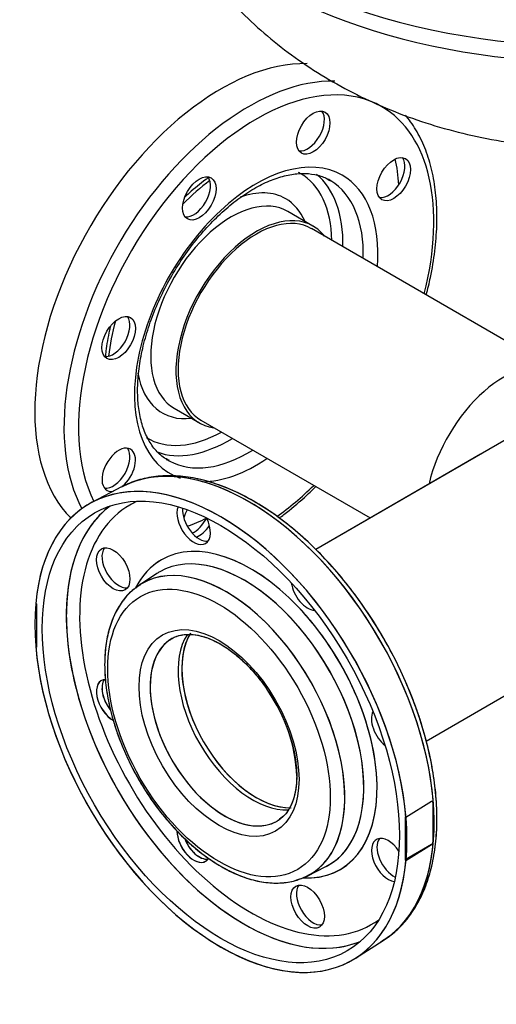
# Model space of a CAD drawing. Units: millimetres. Extents: x 111 to 4570, y 111 to 3189.
# Drawn here: x 2960 to 3142, y 1819 to 2193 of the extents above; entities that cross this region are included whole.
import ezdxf
from ezdxf.lldxf.tags import DXFTag

# ---------------------------------------------------------------- set-up
doc = ezdxf.new("R2010")
doc.units = ezdxf.units.MM
for name, color, linetype in [('62012 DN80 PRESS', 7, 'Continuous'), ('63112 TEE DN80 F', 7, 'Continuous'), ('63112A VESSEL CO', 7, 'Continuous'), ('80005 F35 LV', 7, 'Continuous'), ('Default', 7, 'Continuous'), ('VMV DN80 BRANCH ', 7, 'Continuous')]:
    doc.layers.add(name, color=color, linetype=linetype)
tags = doc.linetypes.add('PHANTOM2', pattern=[31.75, 15.875, -3.175, 3.175, -3.175, 3.175, -3.175]).pattern_tags.tags
tags[14:15] = [DXFTag(74, 4), DXFTag(75, 0), DXFTag(340, '0'), DXFTag(46, 0.0), DXFTag(50, 0.0), DXFTag(44, 0.0), DXFTag(45, 0.0)]
tags[12:13] = [DXFTag(74, 4), DXFTag(75, 0), DXFTag(340, '0'), DXFTag(46, 0.0), DXFTag(50, 0.0), DXFTag(44, 0.0), DXFTag(45, 0.0)]
tags[10:11] = [DXFTag(74, 4), DXFTag(75, 0), DXFTag(340, '0'), DXFTag(46, 0.0), DXFTag(50, 0.0), DXFTag(44, 0.0), DXFTag(45, 0.0)]
tags[8:9] = [DXFTag(74, 4), DXFTag(75, 0), DXFTag(340, '0'), DXFTag(46, 0.0), DXFTag(50, 0.0), DXFTag(44, 0.0), DXFTag(45, 0.0)]
tags[6:7] = [DXFTag(74, 4), DXFTag(75, 0), DXFTag(340, '0'), DXFTag(46, 0.0), DXFTag(50, 0.0), DXFTag(44, 0.0), DXFTag(45, 0.0)]
tags[4:5] = [DXFTag(74, 4), DXFTag(75, 0), DXFTag(340, '0'), DXFTag(46, 0.0), DXFTag(50, 0.0), DXFTag(44, 0.0), DXFTag(45, 0.0)]

# ---------------------------------------------------------------- blocks, each defined once
blk = doc.blocks.new('SE3')
at = {"layer": '62012 DN80 PRESS', "color": 7, "linetype": 'PHANTOM2'}
for p, q in [((3071.85, 2114.52), (3062.26, 2120.06)), ((3019.11, 2045.32), (3028.7, 2039.78)), ((2999.06, 2015.44), (2988.09, 2009.72)), ((3012.52, 1982.56), (3005.86, 1978.17)), ((2966.84, 1971.01), (2966.49, 1971.21)), ((2966.84, 1954.68), (2966.84, 1971.01)), ((2966.49, 1954.88), (2966.84, 1954.68)), ((3069.63, 1867.73), (3076.76, 1871.3)), ((3088.06, 1836.56), (3098.5, 1843.2))]:
    blk.add_line(p, q, dxfattribs=at)
at = {"layer": '62012 DN80 PRESS', "color": 7, "linetype": 'Continuous'}
for p, q in [((2999.06, 2015.44), (2988.09, 2009.72)), ((2999.06, 2015.44), (2988.09, 2009.72)), ((3012.52, 1982.56), (3005.86, 1978.17)), ((3012.52, 1982.56), (3005.86, 1978.17)), ((3116.9, 1895.98), (3107.2, 1889.97)), ((3117.45, 1896.07), (3116.9, 1895.98)), ((3117.45, 1896.07), (3117.45, 1880.2)), ((3107.2, 1889.97), (3106.85, 1890.18)), ((3106.85, 1890.18), (3106.85, 1873.85)), ((3116.9, 1879.65), (3106.85, 1873.85)), ((3107.2, 1873.64), (3116.9, 1879.65)), ((3116.9, 1879.65), (3117.45, 1880.2)), ((3106.85, 1873.85), (3107.2, 1873.64)), ((3069.63, 1867.73), (3076.76, 1871.3)), ((3069.63, 1867.73), (3076.76, 1871.3)), ((3088.06, 1836.56), (3098.5, 1843.2)), ((3088.06, 1836.56), (3098.5, 1843.2))]:
    blk.add_line(p, q, dxfattribs=at)
at = {"layer": '62012 DN80 PRESS', "color": 7, "linetype": 'PHANTOM2'}
blk.add_arc((3005, 1903.13), 60.72, 2.4157, 34.9344, dxfattribs=at)
for centre, major_axis, start_param, end_param in [((3036.84, 2084.91), (-50, -86.6), 3.444851, 6.131386), ((3050.28, 2077.15), (47.74, 82.68), 0, 2.773012), ((3047.55, 2078.73), (49.74, 86.14), 0.302514, 2.799648), ((3069.83, 2151.21), (-4.5, -7.79), 0.235215, 2.906377), ((3050.28, 2077.15), (47.74, 82.68), 5.167889, 6.283185), ((3050.28, 2077.15), (32.71, 56.66), 0, 3.251433), ((3100.44, 2133.54), (-4.5, -7.79), 0.235215, 2.906377), ((3036.84, 2084.91), (48, 83.14), -0.70555, -0.569415), ((3038, 2084.24), (29.03, 50.28), 0, 0.024389), ((3038.83, 2083.76), (31.9, 55.26), 0.922944, 1.158591), ((3026.53, 2126.21), (-4.5, -7.79), 0.235215, 2.906377), ((3038, 2084.24), (29.03, 50.28), 5.52117, 6.283185), ((3040.05, 2083.06), (30.53, 52.87), 5.471008, 6.192382), ((3047.55, 2078.73), (30.71, 53.19), 0, 0.024695), ((3047.55, 2078.73), (30.71, 53.19), 6.269611, 6.283185), ((3047.55, 2078.73), (30.71, 53.19), 5.465309, 6.269611), ((3050.28, 2077.15), (32.71, 56.66), 5.409481, 6.283185), ((3038, 2084.24), (23.47, 40.66), 0, 0.598488), ((3040.69, 2082.69), (21.58, 37.37), 0, 3.141593), ((3038, 2084.24), (23.47, 40.66), 5.878318, 6.283185), ((3050.28, 2077.15), (21.58, 37.37), 0, 3.373039), ((3050.28, 2077.15), (21.58, 37.37), 6.051739, 6.283185), ((2995.92, 2073.19), (-4.5, -7.79), 0.235215, 2.906377), ((3038.83, 2083.76), (31.9, 55.26), -4.300184, -4.064537), ((3038, 2084.24), (23.47, 40.66), 2.530613, 3.54646), ((3038, 2084.24), (29.03, 50.28), 3.124644, 3.903608), ((3040.05, 2083.06), (30.53, 52.87), 3.237639, 3.95377), ((2998.02, 2021.98), (4.5, 7.79), 0, 3.608648), ((2995.92, 2023.19), (-4.5, -7.79), 0.235215, 2.906377), ((3047.55, 1928.61), (-49.74, 86.14), 3.166288, 6.25849), ((2998.02, 2021.98), (4.5, 7.79), 4.147629, 6.283185), ((3047.55, 2078.73), (30.71, 53.19), 3.160455, 3.959469), ((3050.28, 2077.15), (32.71, 56.66), 3.469653, 4.015297), ((3036.84, 1922.43), (-50, 86.6), 7.168751, 13.251601), ((3047.55, 2078.73), (30.71, 53.19), 3.116897, 3.160455), ((3050.28, 2077.15), (47.74, 82.68), 4.042592, 4.256889), ((3045.69, 1927.53), (-47.79, 82.78), 0.069014, 2.880753), ((3048.18, 1928.97), (-45.97, 79.62), 0, 3.201422), ((3048.18, 1928.97), (-45.97, 79.62), 6.223356, 6.283185), ((3026.53, 2001.82), (4.5, -7.79), 3.555359, 6.283185), ((3028.63, 2003.03), (-4.5, 7.79), 0.689787, 2.906377), ((3028.63, 2004.31), (4.5, 7.79), 1.585856, 1.970371), ((3036.84, 2084.91), (48, 83.14), 3.737592, 3.847143), ((3026.53, 2005.52), (-4.5, -7.79), 0.698484, 1.663136), ((3028.63, 2004.31), (4.5, 7.79), 3.752259, 4.58893), ((3026.53, 2001.82), (4.5, -7.79), 0, 1.476133), ((3048.18, 1928.97), (-33.96, 58.81), 2.783339, 6.283185), ((2998.02, 1985.36), (-4.5, 7.79), 0.235215, 2.906377), ((3045.73, 1927.56), (-32.14, 55.66), 3.107683, 6.283185), ((3048.18, 1928.97), (-33.96, 58.81), 0, 0.357328), ((3038.83, 1923.57), (-31.9, 55.26), 3.107683, 6.283185), ((3045.73, 1927.56), (-32.14, 55.66), 0.019233, 0.033909), ((3045.73, 1927.56), (-32.14, 55.66), 0, 0.019233), ((3038.83, 1923.57), (-31.9, 55.26), 0, 0.023116), ((3069.83, 1976.82), (4.5, -7.79), 4.117474, 5.921208), ((3050.28, 1930.18), (-20, 34.64), 0.31112, 2.831227), ((3038.26, 1923.24), (-20, 34.64), 0, 3.141593), ((3038.26, 1923.24), (-20, 34.64), 6.280606, 6.283185), ((2995.92, 1934.15), (4.5, -7.79), 2.833202, 5.516431), ((2998.02, 1935.36), (-4.5, 7.79), 0.235215, 1.826751), ((3100.44, 1923.8), (4.5, -7.79), 3.50357, 5.307304), ((3038.26, 1923.24), (-20, 34.64), 3.141593, 3.200304), ((3026.53, 1881.12), (4.5, -7.79), 3.929851, 6.283185), ((3028.63, 1882.34), (-4.5, 7.79), 1.277469, 2.906377), ((3100.44, 1873.8), (4.5, -7.79), 1.663136, 5.869419), ((3102.54, 1875.01), (-4.5, 7.79), 0.235215, 2.451805), ((3026.53, 1881.12), (4.5, -7.79), 0, 0.29937), ((3038.83, 1923.57), (-31.9, 55.26), 3.044916, 3.107683), ((3071.93, 1857.34), (-4.5, 7.79), 0.235215, 2.906377), ((3045.69, 1927.53), (-47.79, 82.78), 2.880753, 3.072578)]:
    blk.add_ellipse(centre, major_axis=major_axis, ratio=0.57735, start_param=start_param, end_param=end_param, dxfattribs=at)
for centre, major_axis in [((3071.93, 2150), (4.5, 7.79)), ((3102.54, 2132.32), (4.5, 7.79)), ((3028.63, 2125), (4.5, 7.79)), ((2998.02, 2071.98), (4.5, 7.79)), ((3036.84, 1922.43), (-48, 83.14)), ((2995.92, 1984.14), (4.5, -7.79)), ((3036.14, 1922.02), (-29.9, 51.8)), ((3036.14, 1922.02), (-21.5, 37.24)), ((3069.83, 1856.13), (4.5, -7.79))]:
    blk.add_ellipse(centre, major_axis=major_axis, ratio=0.57735, dxfattribs=at)
at = {"layer": '62012 DN80 PRESS', "color": 7, "linetype": 'Continuous'}
for centre, major_axis, start_param, end_param in [((3047.55, 1928.61), (-49.74, 86.14), 3.166288, 6.240095), ((3036.84, 1922.43), (50, -86.6), 7.168751, 13.251601), ((3047.55, 1928.61), (-49.74, 86.14), 6.240095, 6.25849), ((3048.18, 1928.97), (-45.97, 79.62), 0, 3.201422), ((3045.69, 1927.53), (-47.79, 82.78), 0.069014, 0.265754), ((3048.18, 1928.97), (-45.97, 79.62), 6.223356, 6.283185), ((3026.53, 2001.82), (4.5, -7.79), 3.555359, 6.283185), ((3028.63, 2003.03), (-4.5, 7.79), 0.689787, 2.906377), ((3045.69, 1927.53), (-47.79, 82.78), 0.265754, 2.878445), ((3026.53, 2001.82), (4.5, -7.79), 0, 1.478457), ((3048.18, 1928.97), (-33.96, 58.81), 2.779756, 6.283185), ((2998.02, 1985.36), (-4.5, 7.79), 0.235215, 2.906377), ((3045.73, 1927.56), (-32.14, 55.66), 3.128753, 6.283185), ((3048.18, 1928.97), (-33.96, 58.81), 0, 0.365784), ((3038.83, 1923.57), (-31.9, 55.26), 3.12461, 6.283185), ((3045.73, 1927.56), (-32.14, 55.66), 0, 0.033909), ((3038.83, 1923.57), (-31.9, 55.26), 0.033909, 0.068043), ((3038.83, 1923.57), (-31.9, 55.26), 0, 0.033909), ((3069.83, 1976.82), (4.5, -7.79), 4.117474, 5.921208), ((3050.28, 1930.18), (-20, 34.64), 0.296486, 2.844125), ((3038.26, 1923.24), (-20, 34.64), 0.058711, 3.139013), ((3038.26, 1923.24), (-20, 34.64), 0, 0.058711), ((2995.92, 1934.15), (4.5, -7.79), 2.838854, 5.507599), ((2998.02, 1935.36), (-4.5, 7.79), 0.235215, 1.843176), ((3100.44, 1923.8), (4.5, -7.79), 3.50357, 5.307304), ((3047.45, 1928.55), (49.74, -86.15), 0.687513, 0.883284), ((3026.53, 1881.12), (4.5, -7.79), 3.914196, 6.283185), ((3028.63, 1882.34), (-4.5, 7.79), 1.288171, 2.906377), ((3100.44, 1873.8), (4.5, -7.79), 1.663136, 5.869419), ((3102.54, 1875.01), (-4.5, 7.79), 0.235215, 2.451805), ((3026.53, 1881.12), (4.5, -7.79), 0, 0.311218), ((3045.73, 1927.56), (-32.14, 55.66), 3.107683, 3.128753), ((3038.83, 1923.57), (-31.9, 55.26), 3.107683, 3.12461), ((3071.93, 1857.34), (-4.5, 7.79), 0.235215, 2.906377), ((3045.69, 1927.53), (-47.79, 82.78), 2.878445, 3.072578)]:
    blk.add_ellipse(centre, major_axis=major_axis, ratio=0.57735, start_param=start_param, end_param=end_param, dxfattribs=at)
for centre, major_axis in [((3036.84, 1922.43), (-48, 83.14)), ((2995.92, 1984.14), (4.5, -7.79)), ((3036.14, 1922.02), (-29.9, 51.8)), ((3036.14, 1922.02), (-21.5, 37.24)), ((3069.83, 1856.13), (4.5, -7.79))]:
    blk.add_ellipse(centre, major_axis=major_axis, ratio=0.57735, dxfattribs=at)
at = {"layer": '62012 DN80 PRESS', "color": 7, "linetype": 'PHANTOM2'}
for points, knots in [([(3114.93, 2088.39), (3115.51, 2090.62), (3116.83, 2096.22), (3118.3, 2105.06), (3119.06, 2114.72), (3118.91, 2123.95), (3117.83, 2132.63), (3115.83, 2140.66), (3112.91, 2147.9), (3109.82, 2153.12), (3107.7, 2155.81), (3107.03, 2156.61)], [0.6387229, 0.6387229, 0.6387229, 0.6387229, 0.6629539, 0.6998755, 0.7368502, 0.7738788, 0.8109486, 0.8480047, 0.8849512, 0.9216538, 0.9378544, 0.9378544, 0.9378544, 0.9378544]), ([(3005.19, 2052.08), (3005.21, 2053.42), (3005.28, 2056.77), (3006.03, 2063.23), (3007.73, 2070.98), (3010.26, 2078.98), (3013.55, 2086.96), (3017.56, 2094.78), (3022.19, 2102.27), (3027.35, 2109.26), (3032.92, 2115.63), (3038.79, 2121.22), (3044.81, 2125.94), (3050.86, 2129.69), (3056.8, 2132.41), (3062.47, 2134.07), (3067.8, 2134.68), (3072.6, 2134.22), (3076.24, 2133.16), (3077.89, 2132.03), (3078.45, 2131.64)], [0, 0, 0, 0, 0.030679, 0.089441, 0.148338, 0.207349, 0.26646, 0.325638, 0.384844, 0.444029, 0.503142, 0.562141, 0.620986, 0.679655, 0.738163, 0.796609, 0.855171, 0.914323, 0.974831, 1, 1, 1, 1]), ([(3032.11, 2132.88), (3031.77, 2132.64), (3029.3, 2130.87), (3026.24, 2128.38), (3023.6, 2125.92), (3023, 2125.35)], [0.37788772, 0.37788772, 0.37788772, 0.37788772, 0.38770481, 0.44903616, 0.46719168, 0.46719168, 0.46719168, 0.46719168]), ([(2994.84, 2076.42), (2994.73, 2075.96), (2993.99, 2072.77), (2993.31, 2068.88), (2993.01, 2065.74), (2992.96, 2065.11)], [0.86660674, 0.86660674, 0.86660674, 0.86660674, 0.87695713, 0.93830799, 0.95379111, 0.95379111, 0.95379111, 0.95379111]), ([(3017.32, 2025.44), (3016.41, 2025.9), (3014.33, 2026.98), (3011.32, 2030.06), (3008.56, 2034.46), (3006.58, 2039.79), (3005.4, 2045.8), (3005.25, 2049.82), (3005.19, 2052.08)], [0, 0, 0, 0, 0.111615, 0.300843, 0.486181, 0.665939, 0.842384, 1, 1, 1, 1]), ([(3118.96, 1889.57), (3118.94, 1891.38), (3118.86, 1895.84), (3118.04, 1904.24), (3116.22, 1914.19), (3113.53, 1924.4), (3110.01, 1934.63), (3105.71, 1944.79), (3100.68, 1954.75), (3095, 1964.37), (3088.72, 1973.56), (3081.93, 1982.18), (3074.71, 1990.13), (3067.14, 1997.32), (3059.31, 2003.66), (3051.31, 2009.05), (3043.23, 2013.42), (3035.18, 2016.72), (3027.24, 2018.87), (3019.55, 2019.85), (3012.17, 2019.63), (3005.46, 2018.19), (3001.09, 2016.63), (2999.3, 2015.58)], [0, 0, 0, 0, 0.0255905, 0.0740408, 0.1224643, 0.1708443, 0.2191819, 0.2674862, 0.3157696, 0.3640458, 0.4123288, 0.4606293, 0.5089624, 0.5573428, 0.605784, 0.6542954, 0.7028769, 0.7515092, 0.8001118, 0.8485546, 0.8966576, 0.944249, 0.9892203, 0.9892203, 0.9892203, 0.9892203]), ([(3058.98, 2003.62), (3059.59, 2004.07), (3062.83, 2006.5), (3067.5, 2010.4), (3071.45, 2014.14), (3072.87, 2015.54)], [0.28600022, 0.28600022, 0.28600022, 0.28600022, 0.2945287, 0.33144514, 0.35236018, 0.35236018, 0.35236018, 0.35236018]), ([(3006.29, 1978.35), (3004.87, 1977.4), (3002.28, 1975.61), (2998.76, 1971.4), (2995.92, 1966.25), (2993.9, 1960.23), (2992.77, 1953.49), (2992.55, 1946.13), (2993.26, 1938.32), (2994.87, 1930.22), (2997.34, 1922), (3000.62, 1913.82), (3004.63, 1905.83), (3009.31, 1898.19), (3014.56, 1891.04), (3020.28, 1884.51), (3026.38, 1878.74), (3032.74, 1873.84), (3039.26, 1869.91), (3045.82, 1867.06), (3052.32, 1865.34), (3058.52, 1864.88), (3063.66, 1865.41), (3066.18, 1866.42), (3067.17, 1866.83)], [0, 0, 0, 0, 0.037862, 0.08243, 0.127476, 0.173374, 0.220056, 0.267211, 0.314539, 0.361834, 0.409056, 0.45621, 0.503321, 0.550421, 0.597542, 0.644711, 0.691967, 0.739344, 0.786863, 0.834513, 0.882159, 0.929492, 0.976096, 1, 1, 1, 1]), ([(3018.31, 1957.88), (3018.37, 1957.93), (3019.35, 1958.7), (3021.99, 1959.39), (3026.08, 1959.63), (3030.71, 1958.65), (3035.53, 1956.6), (3040.43, 1953.52), (3045.28, 1949.5), (3049.84, 1944.68), (3053.14, 1940.59), (3054.52, 1938.32), (3054.78, 1937.9)], [0, 0, 0, 0, 0.006602, 0.134563, 0.262031, 0.384009, 0.503088, 0.62142, 0.739733, 0.858321, 0.9772, 1, 1, 1, 1]), ([(3065.66, 1905.69), (3065.64, 1904.64), (3065.57, 1902.05), (3064.85, 1897.82), (3063.29, 1893.82), (3061.33, 1890.89), (3059.87, 1889.83), (3059.17, 1889.34)], [0, 0, 0, 0, 0.124259, 0.361603, 0.598972, 0.838535, 1, 1, 1, 1]), ([(3097.66, 1842.79), (3099.37, 1843.86), (3102.57, 1845.91), (3107.19, 1850.6), (3111.24, 1856.35), (3114.51, 1863.04), (3116.93, 1870.57), (3118.44, 1878.63), (3118.93, 1885.31), (3118.96, 1888.76), (3118.96, 1889.57)], [0, 0, 0, 0, 0.115419, 0.255446, 0.396121, 0.538169, 0.681734, 0.826498, 0.964936, 1, 1, 1, 1])]:
    blk.add_open_spline(points, degree=3, knots=knots, dxfattribs=at)
at = {"layer": '62012 DN80 PRESS', "color": 7, "linetype": 'Continuous'}
for points, knots in [([(3098.31, 1843.26), (3099.5, 1843.98), (3102.28, 1845.68), (3106.55, 1849.88), (3110.72, 1855.48), (3114.1, 1862.05), (3116.64, 1869.45), (3118.3, 1877.62), (3119.06, 1886.45), (3118.91, 1895.81), (3117.85, 1905.57), (3115.89, 1915.63), (3113.08, 1925.83), (3109.45, 1936.06), (3105.05, 1946.2), (3099.93, 1956.12), (3094.15, 1965.69), (3087.8, 1974.8), (3080.95, 1983.33), (3073.67, 1991.19), (3066.05, 1998.26), (3058.2, 2004.47), (3050.18, 2009.72), (3042.1, 2013.95), (3034.06, 2017.09), (3026.15, 2019.08), (3018.48, 2019.89), (3011.23, 2019.49), (3004.93, 2018.11), (3001.69, 2016.58), (3000.15, 2015.83)], [0, 0, 0, 0, 0.020036, 0.055553, 0.091199, 0.127176, 0.163542, 0.200227, 0.237111, 0.274086, 0.311073, 0.348034, 0.384961, 0.421857, 0.458729, 0.495586, 0.532439, 0.569298, 0.606173, 0.643073, 0.680012, 0.716998, 0.754038, 0.791131, 0.828258, 0.86535, 0.902303, 0.938976, 0.975245, 1, 1, 1, 1]), ([(3098.31, 1843.26), (3099.5, 1843.98), (3102.28, 1845.68), (3106.55, 1849.88), (3110.72, 1855.48), (3114.1, 1862.05), (3116.64, 1869.45), (3118.3, 1877.62), (3119.06, 1886.45), (3118.91, 1895.81), (3117.85, 1905.57), (3115.89, 1915.63), (3113.08, 1925.83), (3109.45, 1936.06), (3105.05, 1946.2), (3099.93, 1956.12), (3094.15, 1965.69), (3087.8, 1974.8), (3080.95, 1983.33), (3073.67, 1991.19), (3066.05, 1998.26), (3058.2, 2004.47), (3050.18, 2009.72), (3042.1, 2013.95), (3034.06, 2017.09), (3026.15, 2019.08), (3018.48, 2019.89), (3011.23, 2019.49), (3004.93, 2018.11), (3001.69, 2016.58), (3000.15, 2015.83)], [0, 0, 0, 0, 0.020036, 0.055553, 0.091199, 0.127176, 0.163542, 0.200227, 0.237111, 0.274086, 0.311073, 0.348034, 0.384961, 0.421857, 0.458729, 0.495586, 0.532439, 0.569298, 0.606173, 0.643073, 0.680012, 0.716998, 0.754038, 0.791131, 0.828258, 0.86535, 0.902303, 0.938976, 0.975245, 1, 1, 1, 1]), ([(3004.77, 1977.26), (3004.35, 1977), (3002.54, 1975.86), (2999.67, 1972.58), (2996.58, 1967.71), (2994.36, 1961.92), (2992.94, 1955.25), (2992.76, 1950.76), (2992.67, 1948.07)], [0, 0, 0, 0, 0.045564, 0.231577, 0.418892, 0.609537, 0.803681, 1, 1, 1, 1]), ([(3004.77, 1977.26), (3004.35, 1977), (3002.54, 1975.86), (2999.67, 1972.58), (2996.58, 1967.71), (2994.36, 1961.92), (2992.94, 1955.25), (2992.76, 1950.76), (2992.67, 1948.07)], [0, 0, 0, 0, 0.045564, 0.231577, 0.418892, 0.609537, 0.803681, 1, 1, 1, 1]), ([(3017.35, 1957.15), (3017.7, 1957.45), (3018.9, 1958.46), (3021.79, 1959.38), (3025.88, 1959.64), (3030.49, 1958.72), (3035.31, 1956.71), (3040.21, 1953.69), (3045.06, 1949.7), (3049.66, 1944.92), (3053.73, 1939.74), (3055.76, 1936.4), (3056.79, 1934.68)], [0, 0, 0, 0, 0.038132, 0.153707, 0.269268, 0.379829, 0.487646, 0.594729, 0.70178, 0.809073, 0.916633, 1, 1, 1, 1]), ([(3017.35, 1957.15), (3017.7, 1957.45), (3018.9, 1958.46), (3021.79, 1959.38), (3025.88, 1959.64), (3030.49, 1958.72), (3035.31, 1956.71), (3040.21, 1953.69), (3045.06, 1949.7), (3049.66, 1944.92), (3053.73, 1939.74), (3055.76, 1936.4), (3056.79, 1934.68)], [0, 0, 0, 0, 0.038132, 0.153707, 0.269268, 0.379829, 0.487646, 0.594729, 0.70178, 0.809073, 0.916633, 1, 1, 1, 1]), ([(2992.67, 1948.07), (2992.7, 1946.6), (2992.78, 1942.99), (2993.61, 1936.15), (2995.44, 1928.06), (2998.13, 1919.82), (3001.61, 1911.68), (3005.81, 1903.77), (3010.65, 1896.25), (3016.03, 1889.25), (3021.86, 1882.91), (3028.04, 1877.36), (3034.45, 1872.71), (3041, 1869.05), (3047.55, 1866.49), (3054, 1865.09), (3060.13, 1864.94), (3065.74, 1865.93), (3068.66, 1867.34), (3070.22, 1868.12)], [0, 0, 0, 0, 0.032464, 0.093756, 0.154979, 0.216104, 0.277148, 0.338146, 0.399142, 0.460173, 0.521281, 0.582512, 0.64391, 0.705495, 0.76723, 0.828868, 0.889966, 0.949987, 1, 1, 1, 1]), ([(2992.67, 1948.07), (2992.7, 1946.6), (2992.78, 1942.99), (2993.61, 1936.15), (2995.44, 1928.06), (2998.13, 1919.82), (3001.61, 1911.68), (3005.81, 1903.77), (3010.65, 1896.25), (3016.03, 1889.25), (3021.86, 1882.91), (3028.04, 1877.36), (3034.45, 1872.71), (3041, 1869.05), (3047.55, 1866.49), (3054, 1865.09), (3060.13, 1864.94), (3065.74, 1865.93), (3068.66, 1867.34), (3070.22, 1868.12)], [0, 0, 0, 0, 0.032464, 0.093756, 0.154979, 0.216104, 0.277148, 0.338146, 0.399142, 0.460173, 0.521281, 0.582512, 0.64391, 0.705495, 0.76723, 0.828868, 0.889966, 0.949987, 1, 1, 1, 1]), ([(3056.79, 1934.68), (3057.1, 1934.18), (3058.57, 1931.88), (3060.89, 1926.96), (3063.32, 1920.56), (3064.94, 1914.16), (3065.73, 1908.09), (3065.67, 1902.52), (3064.8, 1897.65), (3063.21, 1893.63), (3060.98, 1890.49), (3059.23, 1889.28), (3058.21, 1888.61)], [0, 0, 0, 0, 0.024743, 0.134177, 0.243499, 0.35255, 0.461201, 0.569374, 0.677164, 0.784956, 0.893822, 1, 1, 1, 1]), ([(3056.79, 1934.68), (3057.1, 1934.18), (3058.57, 1931.88), (3060.89, 1926.96), (3063.32, 1920.56), (3064.94, 1914.16), (3065.73, 1908.09), (3065.67, 1902.52), (3064.8, 1897.65), (3063.21, 1893.63), (3060.98, 1890.49), (3059.23, 1889.28), (3058.21, 1888.61)], [0, 0, 0, 0, 0.024743, 0.134177, 0.243499, 0.35255, 0.461201, 0.569374, 0.677164, 0.784956, 0.893822, 1, 1, 1, 1])]:
    blk.add_open_spline(points, degree=3, knots=knots, dxfattribs=at)
at = {"layer": '63112 TEE DN80 F', "color": 7, "linetype": 'PHANTOM2'}
for p, q in [((3135.56, 2027.92), (3072.89, 1991.73)), ((3114.84, 1918.96), (3177.56, 1955.17))]:
    blk.add_line(p, q, dxfattribs=at)
for centre, major_axis, start_param, end_param in [((3144.32, 2022.86), (21, 36.37), 0.02195, 2.056565), ((3048.86, 1929.37), (-20, 34.64), 0.280277, 2.85931)]:
    blk.add_ellipse(centre, major_axis=major_axis, ratio=0.57735, start_param=start_param, end_param=end_param, dxfattribs=at)
at = {"layer": '63112A VESSEL CO', "color": 7, "linetype": 'Continuous'}
for p, q in [((3163.06, 2043.8), (3072.89, 1991.73)), ((3114.84, 1918.96), (3177.56, 1955.17))]:
    blk.add_line(p, q, dxfattribs=at)
blk.add_ellipse((3050.28, 1930.18), major_axis=(20, -34.64), ratio=0.57735, start_param=3.44163, end_param=5.982828, dxfattribs=at)
at = {"layer": '80005 F35 LV', "color": 7, "linetype": 'Continuous'}
for centre, major_axis, start_param, end_param in [((3177.56, 2283.82), (-175, 0), 0, 2.357541), ((3177.56, 2277.16), (-174.04, 0), 0.169871, 2.404414)]:
    blk.add_ellipse(centre, major_axis=major_axis, ratio=0.57735, start_param=start_param, end_param=end_param, dxfattribs=at)
blk.add_open_spline([(3006.06, 2260.12), (3006.11, 2259.95), (3007.16, 2255.75), (3010.47, 2247.05), (3015.78, 2235.15), (3022.26, 2223.68), (3029.64, 2212.86), (3037.93, 2202.67), (3047.08, 2193.18), (3057.04, 2184.41), (3067.8, 2176.38), (3079.34, 2169.13), (3091.61, 2162.69), (3104.6, 2157.11), (3118.23, 2152.44), (3132.43, 2148.73), (3147.07, 2146.04), (3162.02, 2144.39), (3177.19, 2143.82), (3192.5, 2144.34), (3207.86, 2146), (3223.22, 2148.83), (3238.46, 2152.89), (3252.88, 2158.01), (3266.28, 2164.04), (3278.54, 2170.74), (3290.05, 2178.29), (3300.76, 2186.62), (3309.85, 2194.99), (3315.21, 2200.7), (3317.43, 2203.23)], degree=3, knots=[0, 0, 0, 0, 0.0010931, 0.0308909, 0.0605503, 0.0901278, 0.1196877, 0.1493033, 0.1790589, 0.2090492, 0.2393766, 0.2701433, 0.3014363, 0.3333058, 0.3657431, 0.3986744, 0.4319812, 0.4655326, 0.49931, 0.5333663, 0.5677845, 0.6026531, 0.6380379, 0.6739084, 0.7059051, 0.7374818, 0.7685937, 0.7992585, 0.8295271, 0.8523711, 0.8523711, 0.8523711, 0.8523711], dxfattribs=at)
at = {"layer": 'VMV DN80 BRANCH ', "color": 7, "linetype": 'PHANTOM2'}
for p, q in [((3164.86, 2059.5), (3071.28, 2113.53)), ((3029.28, 2040.78), (3093.56, 2003.67))]:
    blk.add_line(p, q, dxfattribs=at)
for centre, start_param, end_param in [((3050.28, 2077.15), 0, 3.141593), ((3144.32, 2022.86), 0.02195, 2.056565)]:
    blk.add_ellipse(centre, major_axis=(21, 36.37), ratio=0.57735, start_param=start_param, end_param=end_param, dxfattribs=at)

msp = doc.modelspace()

# ---------------------------------------------------------------- block references
at = {"layer": 'Default'}
msp.add_blockref('SE3', (0, 0), dxfattribs=at)

doc.saveas('drawing.dxf')
